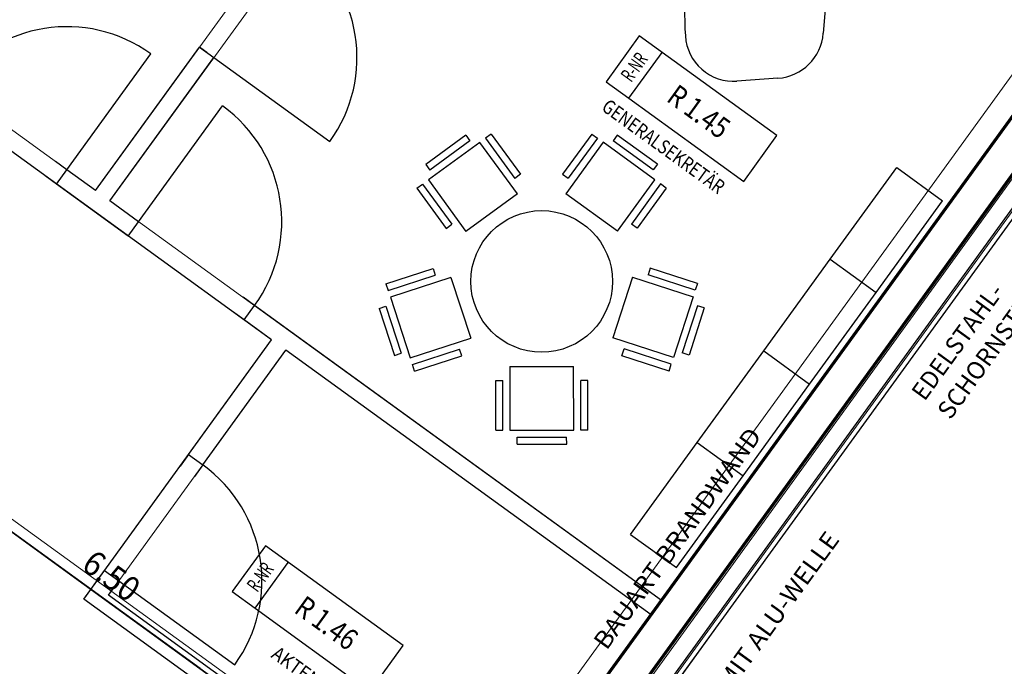
# Model space of a CAD drawing. Units: millimetres. Extents: x -1957 to -112, y 1155 to 2771.
# Drawn here: x -1176 to -1169, y 1961 to 1965 of the extents above; entities that cross this region are included whole.
import ezdxf
from ezdxf.enums import TextEntityAlignment as Align

# ---------------------------------------------------------------- set-up
doc = ezdxf.new("R2010")
doc.units = ezdxf.units.MM
doc.header["$LTSCALE"] = 0.15
for name, pattern in [('AUSGEZOGEN', [0]), ('MITTE', [50.8, 31.75, -6.35, 6.35, -6.35]), ('PUNKT', [6.35, 0, -6.35]), ('STRICHPUNKTX2', [50.8, 25.4, -12.7, 0, -12.7])]:
    doc.linetypes.add(name, pattern=pattern)
doc.layers.add('achsen 1', color=1, linetype='STRICHPUNKTX2', lineweight=25)
for name, color, linetype in [('TB_111_AUFSICHT_WARMBAU_SPIELFELDER', 7, 'Continuous'), ('TB_607', 7, 'Continuous'), ('TB_608', 7, 'Continuous'), ('TB_609', 7, 'Continuous'), ('TB_613', 7, 'Continuous'), ('TB_615', 7, 'Continuous'), ('TB_616', 7, 'Continuous'), ('TB_620', 7, 'Continuous')]:
    doc.layers.add(name, color=color, linetype=linetype)
doc.styles.add('ISOCP', font='ISOCP.SHX')
doc.styles.add('ISOCP3', font='ISOCP3.SHX')

msp = doc.modelspace()

# ---------------------------------------------------------------- linework, layer by layer
at = {"layer": 'achsen 1'}
for p, q in [((-1161.2382, 1951.221), (-1282.9928, 2039.4625)), ((-1161.9099, 1951.7078), (-1248.7359, 2014.6349)), ((-1176.2963, 1954.1491), (-1166.76, 1967.307))]:
    msp.add_line(p, q, dxfattribs=at)
at = {"layer": 'TB_111_AUFSICHT_WARMBAU_SPIELFELDER', "color": 40, "linetype": 'AUSGEZOGEN', "lineweight": 13}
msp.add_line((-1172.6018, 1959.5505), (-1188.301, 1970.9208), dxfattribs=at)
at = {"layer": 'TB_111_AUFSICHT_WARMBAU_SPIELFELDER', "color": 220, "linetype": 'AUSGEZOGEN', "lineweight": 18}
for p, q in [((-1173.7276, 1957.9961), (-1168.5656, 1965.1233)), ((-1172.3461, 1959.1677), (-1168.4544, 1964.5411)), ((-1173.6012, 1957.2056), (-1168.4198, 1964.3596))]:
    msp.add_line(p, q, dxfattribs=at)
at = {"layer": 'TB_607', "color": 7, "linetype": 'MITTE', "lineweight": 18}
for p, q in [((-1205.6595, 1983.4153), (-1162.7855, 1952.3424)), ((-1172.7954, 1958.9795), (-1160.7545, 1975.5934))]:
    msp.add_line(p, q, dxfattribs=at)
at = {"layer": 'TB_607', "color": 7, "linetype": 'AUSGEZOGEN', "lineweight": 25}
for p, q in [((-1177.6841, 1963.1401), (-1175.4281, 1961.5051)), ((-1175.4281, 1961.5051), (-1175.4281, 1961.5051)), ((-1175.4281, 1961.5051), (-1172.5829, 1959.4431))]:
    msp.add_line(p, q, dxfattribs=at)
at = {"layer": 'TB_608', "color": 7, "linetype": 'AUSGEZOGEN', "lineweight": 70}
for p, q in [((-1172.5559, 1959.3185), (-1168.6505, 1964.7071)), ((-1172.3616, 1959.1777), (-1168.4562, 1964.5663))]:
    msp.add_line(p, q, dxfattribs=at)
at = {"layer": 'TB_608', "color": 7, "linetype": 'AUSGEZOGEN', "lineweight": 25}
for p, q in [((-1172.223, 1959.1303), (-1168.4622, 1964.3193)), ((-1172.1865, 1959.1039), (-1168.4258, 1964.2929))]:
    msp.add_line(p, q, dxfattribs=at)
at = {"layer": 'TB_609', "color": 7, "linetype": 'PUNKT', "lineweight": 25}
for p, q in [((-1173.8239, 1965.9742), (-1174.4166, 1965.1564)), ((-1173.7227, 1965.9008), (-1174.3154, 1965.083)), ((-1174.366, 1965.1197), (-1174.4166, 1965.1564)), ((-1175.3526, 1964.2909), (-1176.1704, 1964.8836)), ((-1175.426, 1964.1897), (-1176.2438, 1964.7824)), ((-1174.0287, 1963.3315), (-1174.8465, 1963.9242)), ((-1174.1021, 1963.2302), (-1174.9199, 1963.8229)), ((-1174.4946, 1962.2797), (-1175.0873, 1961.4619)), ((-1174.3934, 1962.2063), (-1174.9861, 1961.3885))]:
    msp.add_line(p, q, dxfattribs=at)
at = {"layer": 'TB_609', "color": 7, "linetype": 'AUSGEZOGEN', "lineweight": 25}
for p, q in [((-1175.1502, 1964.1442), (-1174.4166, 1965.1564)), ((-1174.4166, 1965.1564), (-1174.3154, 1965.083)), ((-1175.3526, 1964.2909), (-1174.7599, 1965.1087)), ((-1175.049, 1964.0709), (-1174.3154, 1965.083)), ((-1174.3154, 1965.083), (-1173.4976, 1964.4903)), ((-1174.8465, 1963.9242), (-1174.2538, 1964.742)), ((-1175.426, 1964.1897), (-1175.3526, 1964.2909)), ((-1175.1502, 1964.1442), (-1175.3526, 1964.2909)), ((-1174.9199, 1963.8229), (-1175.426, 1964.1897)), ((-1174.8465, 1963.9242), (-1175.049, 1964.0709)), ((-1174.9199, 1963.8229), (-1174.8465, 1963.9242)), ((-1174.1021, 1963.2302), (-1174.0287, 1963.3315)), ((-1171.1563, 1961.2497), (-1174.0287, 1963.3315)), ((-1173.9078, 1963.0894), (-1174.1021, 1963.2302)), ((-1174.4946, 1962.2797), (-1173.9078, 1963.0894)), ((-1174.3934, 1962.2063), (-1173.8065, 1963.016)), ((-1171.2296, 1961.1484), (-1173.8065, 1963.016)), ((-1174.4946, 1962.2797), (-1174.3934, 1962.2063)), ((-1175.234, 1961.2595), (-1175.0873, 1961.4619)), ((-1175.0873, 1961.4619), (-1174.9861, 1961.3885)), ((-1175.0594, 1961.2873), (-1174.9861, 1961.3885)), ((-1174.9861, 1961.3885), (-1174.1683, 1960.7958)), ((-1172.4825, 1959.4197), (-1175.0594, 1961.2873)), ((-1172.5559, 1959.3185), (-1175.234, 1961.2595))]:
    msp.add_line(p, q, dxfattribs=at)
for centre, start, end in [((-1174.3154, 1965.083), 324.0673, 54.0673), ((-1175.3526, 1964.2909), 54.0673, 144.0673), ((-1174.8465, 1963.9242), 324.0673, 54.0673), ((-1174.9861, 1961.3885), 324.0673, 54.0673)]:
    msp.add_arc(centre, 1.01, start, end, dxfattribs=at)
at = {"layer": 'TB_615', "color": 7, "linetype": 'AUSGEZOGEN', "lineweight": 18}
for p, q in [((-1175.1502, 1964.1442), (-1171.2448, 1969.5328)), ((-1171.1436, 1969.4595), (-1175.049, 1964.0709)), ((-1177.6805, 1965.9781), (-1175.1502, 1964.1442)), ((-1171.1563, 1961.2497), (-1168.6757, 1964.6723)), ((-1175.049, 1964.0709), (-1171.1563, 1961.2497)), ((-1173.8065, 1963.016), (-1175.0594, 1961.2873)), ((-1171.2296, 1961.1484), (-1173.8065, 1963.016)), ((-1175.0594, 1961.2873), (-1172.6688, 1959.5547)), ((-1172.3828, 1959.5574), (-1171.2296, 1961.1484))]:
    msp.add_line(p, q, dxfattribs=at)
at = {"layer": 'TB_615', "color": 7, "linetype": 'AUSGEZOGEN', "lineweight": 25}
for p, q in [((-1171.3129, 1965.2368), (-1171.5476, 1964.9129)), ((-1170.3412, 1964.5326), (-1171.3129, 1965.2368)), ((-1171.3857, 1964.7956), (-1171.1509, 1965.1194)), ((-1171.5476, 1964.9129), (-1171.3857, 1964.7956)), ((-1171.3857, 1964.7956), (-1170.576, 1964.2087)), ((-1170.576, 1964.2087), (-1170.3412, 1964.5326)), ((-1173.9521, 1961.636), (-1174.1869, 1961.3121)), ((-1172.9805, 1960.9318), (-1173.9521, 1961.636)), ((-1174.0249, 1961.1947), (-1173.7902, 1961.5186)), ((-1174.1869, 1961.3121), (-1174.0249, 1961.1947)), ((-1174.0249, 1961.1947), (-1173.2152, 1960.6079)), ((-1173.2152, 1960.6079), (-1172.9805, 1960.9318))]:
    msp.add_line(p, q, dxfattribs=at)
at = {"layer": 'TB_615', "color": 7, "linetype": 'AUSGEZOGEN', "lineweight": -3}
for p, q in [((-1173.9078, 1963.0894), (-1176.4381, 1964.9233)), ((-1175.234, 1961.2595), (-1173.9078, 1963.0894)), ((-1172.5559, 1959.3185), (-1175.234, 1961.2595))]:
    msp.add_line(p, q, dxfattribs=at)
at = {"layer": 'TB_616', "color": 7, "linetype": 'AUSGEZOGEN', "lineweight": 18}
for p, q in [((-1170.4595, 1961.4869), (-1168.4435, 1964.2685)), ((-1172.0416, 1959.3039), (-1170.4595, 1961.4869))]:
    msp.add_line(p, q, dxfattribs=at)
at = {"layer": 'TB_620', "color": 7, "linetype": 'AUSGEZOGEN', "lineweight": -3}
for p, q in [((-1169.9385, 1966.2308), (-1170.0147, 1965.2544)), ((-1170.3341, 1964.9373), (-1170.624, 1964.9167)), ((-1172.5375, 1964.535), (-1172.8204, 1964.3289)), ((-1172.5375, 1964.535), (-1172.508, 1964.4945)), ((-1172.3574, 1964.5424), (-1172.3978, 1964.513)), ((-1172.3574, 1964.5424), (-1172.1513, 1964.2595)), ((-1171.6489, 1964.5433), (-1171.8543, 1964.2599)), ((-1171.6489, 1964.5433), (-1171.6084, 1964.5139)), ((-1171.4687, 1964.5362), (-1171.4981, 1964.4957)), ((-1171.1853, 1964.3308), (-1171.4687, 1964.5362)), ((-1172.4382, 1964.4836), (-1172.8019, 1964.2186)), ((-1172.508, 1964.4945), (-1172.791, 1964.2885)), ((-1172.1733, 1964.1198), (-1172.4382, 1964.4836)), ((-1172.3978, 1964.513), (-1172.1917, 1964.2301)), ((-1171.5679, 1964.4846), (-1171.832, 1964.1202)), ((-1171.6084, 1964.5139), (-1171.8138, 1964.2305)), ((-1171.2035, 1964.2205), (-1171.5679, 1964.4846)), ((-1171.2147, 1964.2903), (-1171.4981, 1964.4957)), ((-1172.8204, 1964.3289), (-1172.791, 1964.2885)), ((-1171.1853, 1964.3308), (-1171.2147, 1964.2903)), ((-1172.1513, 1964.2595), (-1172.1917, 1964.2301)), ((-1171.8543, 1964.2599), (-1171.8138, 1964.2305)), ((-1169.9656, 1963.6595), (-1169.4961, 1964.3072)), ((-1169.4961, 1964.3072), (-1169.1722, 1964.0725)), ((-1172.8828, 1964.1598), (-1172.8424, 1964.1892)), ((-1172.8424, 1964.1892), (-1172.6363, 1963.9063)), ((-1172.8019, 1964.2186), (-1172.537, 1963.8549)), ((-1171.4676, 1963.8561), (-1171.2035, 1964.2205)), ((-1171.1631, 1964.1912), (-1171.3684, 1963.9078)), ((-1171.1226, 1964.1618), (-1171.1631, 1964.1912)), ((-1172.8828, 1964.1598), (-1172.6767, 1963.8768)), ((-1172.1733, 1964.1198), (-1172.537, 1963.8549)), ((-1171.4676, 1963.8561), (-1171.832, 1964.1202)), ((-1171.1226, 1964.1618), (-1171.328, 1963.8784)), ((-1169.6417, 1963.4247), (-1169.1722, 1964.0725)), ((-1172.6767, 1963.8768), (-1172.6363, 1963.9063)), ((-1171.328, 1963.8784), (-1171.3684, 1963.9078)), ((-1170.435, 1963.0117), (-1169.9656, 1963.6595)), ((-1169.9656, 1963.6595), (-1169.6417, 1963.4247)), ((-1169.9656, 1963.6595), (-1169.6417, 1963.4247)), ((-1173.1009, 1963.4857), (-1172.7682, 1963.5942)), ((-1172.7682, 1963.5942), (-1172.7527, 1963.5467)), ((-1171.2358, 1963.596), (-1171.2512, 1963.5485)), ((-1170.9028, 1963.4883), (-1171.2358, 1963.596)), ((-1173.1009, 1963.4857), (-1173.0854, 1963.4381)), ((-1173.0854, 1963.4381), (-1172.7527, 1963.5467)), ((-1172.6421, 1963.5302), (-1173.0699, 1963.3906)), ((-1172.6421, 1963.5302), (-1172.5025, 1963.1024)), ((-1171.3618, 1963.5317), (-1171.5003, 1963.1035)), ((-1171.3618, 1963.5317), (-1170.9336, 1963.3931)), ((-1170.9182, 1963.4407), (-1171.2512, 1963.5485)), ((-1170.9028, 1963.4883), (-1170.9182, 1963.4407)), ((-1170.1111, 1962.777), (-1169.6417, 1963.4247)), ((-1173.0699, 1963.3906), (-1172.9303, 1962.9628)), ((-1170.9336, 1963.3931), (-1171.0722, 1962.965)), ((-1173.1495, 1963.3121), (-1173.1019, 1963.3276)), ((-1173.1495, 1963.3121), (-1173.0409, 1962.9793)), ((-1173.1019, 1963.3276), (-1172.9934, 1962.9948)), ((-1170.9015, 1963.3302), (-1171.0092, 1962.9972)), ((-1170.8539, 1963.3148), (-1170.9616, 1962.9818)), ((-1170.8539, 1963.3148), (-1170.9015, 1963.3302)), ((-1172.9303, 1962.9628), (-1172.5025, 1963.1024)), ((-1171.0722, 1962.965), (-1171.5003, 1963.1035)), ((-1172.9148, 1962.9153), (-1172.5821, 1963.0238)), ((-1172.5666, 1962.9763), (-1172.5821, 1963.0238)), ((-1171.436, 1962.9776), (-1171.4206, 1963.0252)), ((-1171.0876, 1962.9174), (-1171.4206, 1963.0252)), ((-1170.9045, 1962.3639), (-1170.435, 1963.0117)), ((-1170.435, 1963.0117), (-1170.1111, 1962.777)), ((-1170.435, 1963.0117), (-1170.1111, 1962.777)), ((-1173.0409, 1962.9793), (-1172.9934, 1962.9948)), ((-1172.8993, 1962.8677), (-1172.5666, 1962.9763)), ((-1171.103, 1962.8698), (-1171.436, 1962.9776)), ((-1170.9616, 1962.9818), (-1171.0092, 1962.9972)), ((-1172.8993, 1962.8677), (-1172.9148, 1962.9153)), ((-1172.2262, 1962.9021), (-1171.7762, 1962.9026)), ((-1172.2262, 1962.9021), (-1172.2257, 1962.4521)), ((-1171.7757, 1962.4526), (-1171.7762, 1962.9026)), ((-1171.103, 1962.8698), (-1171.0876, 1962.9174)), ((-1172.3257, 1962.452), (-1172.3261, 1962.802)), ((-1172.3261, 1962.802), (-1172.2761, 1962.802)), ((-1172.2757, 1962.452), (-1172.2761, 1962.802)), ((-1171.7257, 1962.4527), (-1171.7261, 1962.8027)), ((-1171.6761, 1962.8027), (-1171.7261, 1962.8027)), ((-1171.6757, 1962.4527), (-1171.6761, 1962.8027)), ((-1170.5806, 1962.1292), (-1170.1111, 1962.777)), ((-1172.3257, 1962.452), (-1172.2757, 1962.452)), ((-1172.2257, 1962.4521), (-1171.7757, 1962.4526)), ((-1171.6757, 1962.4527), (-1171.7257, 1962.4527)), ((-1172.1756, 1962.4021), (-1171.8256, 1962.4026)), ((-1172.1755, 1962.3521), (-1172.1756, 1962.4021)), ((-1171.8255, 1962.3526), (-1171.8256, 1962.4026)), ((-1172.1755, 1962.3521), (-1171.8255, 1962.3526)), ((-1171.374, 1961.7162), (-1170.9045, 1962.3639)), ((-1170.9045, 1962.3639), (-1170.5806, 1962.1292)), ((-1170.9045, 1962.3639), (-1170.5806, 1962.1292)), ((-1171.0501, 1961.4814), (-1170.5806, 1962.1292)), ((-1171.374, 1961.7162), (-1171.0501, 1961.4814))]:
    msp.add_line(p, q, dxfattribs=at)
msp.add_circle((-1172.0019, 1963.5024), 0.5, dxfattribs=at)
for centre, radius, start, end in [((-1167.6466, 1965.4375), 3.3472, 155.24985, 183.46168), ((-1170.6481, 1965.256), 0.3402, 183.46168, 274.06522), ((-1170.3585, 1965.2812), 0.3448, 274.06522, 355.53446)]:
    msp.add_arc(centre, radius, start, end, dxfattribs=at)

# ---------------------------------------------------------------- texts
at = {"layer": 'TB_607', "color": 7, "linetype": 'AUSGEZOGEN', "lineweight": 25, "style": 'ISOCP', "width": 1.066294}
msp.add_text('6.50', height=0.175, rotation=324.0673, dxfattribs=at).set_placement((-1175.2595, 1961.4756), (-1174.9195, 1961.2291), align=Align.FIT)
at = {"layer": 'TB_613', "color": 7, "linetype": 'AUSGEZOGEN', "lineweight": 25, "style": 'ISOCP3'}
for s, width, p, p2 in [('SCHORNSTEIN', 1.166289, (-1169.1172, 1962.5193), (-1168.437, 1963.4577)), ('EDELSTAHL-', 1.033736, (-1169.2994, 1962.6513), (-1168.7344, 1963.4308)), ('BAUART BRANDWAND', 1.153024, (-1171.5438, 1960.8925), (-1170.4437, 1962.4104))]:
    msp.add_text(s, height=0.125, rotation=54.0673, dxfattribs=dict(at, width=width)).set_placement(p, p2, align=Align.FIT)
at = {"layer": 'TB_613', "color": 7, "linetype": 'AUSGEZOGEN', "lineweight": 13, "style": 'ISOCP3', "width": 1.117989}
msp.add_text('FASSADE MIT ALU-WELLE', height=0.125, rotation=54.0673, dxfattribs=at).set_placement((-1171.1447, 1959.9521), (-1169.894, 1961.6777), align=Align.FIT)
at = {"layer": 'TB_615', "color": 7, "linetype": 'AUSGEZOGEN', "lineweight": 25, "style": 'ISOCP3', "width": 0.706215}
for p, p2 in [((-1171.3699, 1964.9026), (-1171.2477, 1965.0713)), ((-1174.0092, 1961.3018), (-1173.8869, 1961.4704))]:
    msp.add_text('R-NR', height=0.1, rotation=54.0673, dxfattribs=at).set_placement(p, p2, align=Align.FIT)
at = {"layer": 'TB_615', "color": 7, "linetype": 'AUSGEZOGEN', "lineweight": 13, "style": 'ISOCP3'}
for s, height, width, p, p2 in [('R 1.45', 0.15, 0.933728, (-1171.1289, 1964.7805), (-1170.7443, 1964.5017)), ('GENERALSEKRETÄR', 0.1, 0.887062, (-1171.5867, 1964.716), (-1170.7568, 1964.1145)), ('R 1.46', 0.15, 0.937609, (-1173.7577, 1961.1701), (-1173.3706, 1960.8895)), ('AKTEN 3', 0.1, 0.95902, (-1173.9185, 1960.8516), (-1173.5305, 1960.5704))]:
    msp.add_text(s, height=height, rotation=324.0673, dxfattribs=dict(at, width=width)).set_placement(p, p2, align=Align.FIT)

doc.saveas('drawing.dxf')
